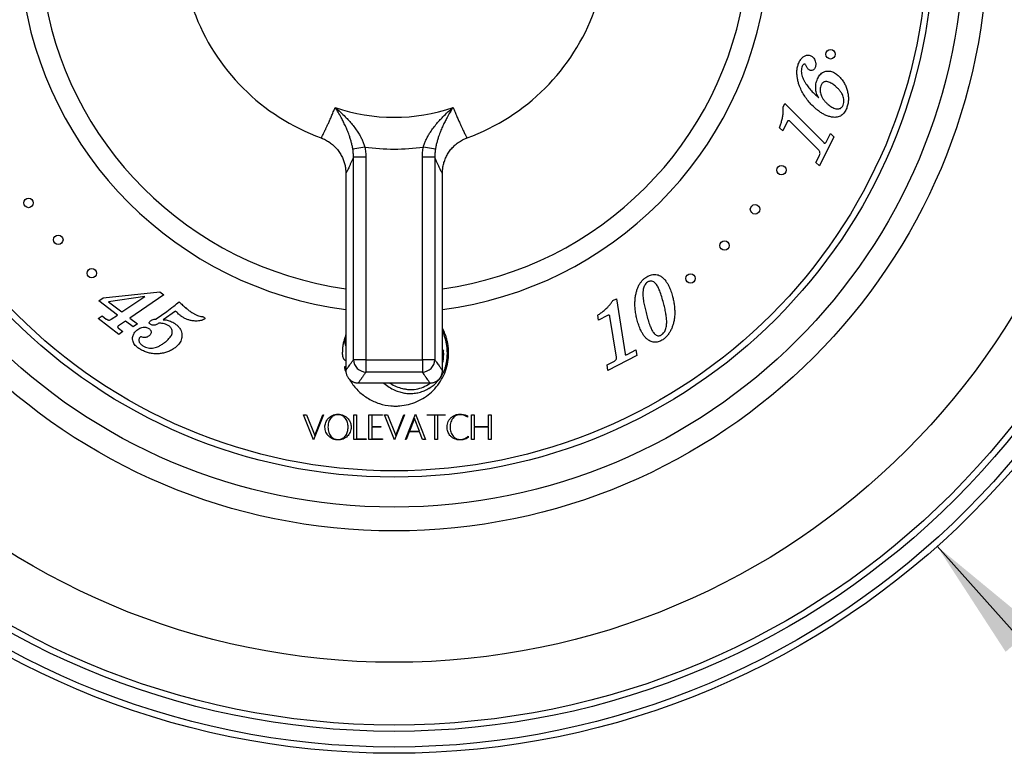
# Model space of a CAD drawing. Units: millimetres. Extents: x 30 to 600, y 38 to 861.
# Drawn here: x 140 to 219, y 114 to 172 of the extents above; entities that cross this region are included whole.
import ezdxf

# ---------------------------------------------------------------- set-up
doc = ezdxf.new("R2010")
doc.units = ezdxf.units.MM
doc.header["$LTSCALE"] = 3
doc.styles.add('SLDTEXTSTYLE2', font='TXT', dxfattribs={"width": 0.605})
doc.dimstyles.new('SLDDIMSTYLE2', dxfattribs={"dimtxt": 7.5, "dimasz": 9.906, "dimexe": 0, "dimexo": 0.0625, "dimgap": 1.875, "dimtad": 0, "dimtih": 1, "dimtoh": 1, "dimrnd": 1e-09, "dimzin": 12, "dimdsep": 46, "dimtxsty": 'SLDTEXTSTYLE2', "dimsah": 1, "dimcen": 0, "dimadec": 0, "dimazin": 3, "dimtfac": 1, "dimtofl": 0, "dimtmove": 0, "dimatfit": 3, "dimfxl": 0, "dimfrac": 2, "dimtolj": 1, "dimtzin": 12, "dimarcsym": 0})

# ---------------------------------------------------------------- blocks, each defined once
blk = doc.blocks.new('_D_7')
at = {"color": 7, "linetype": 'Continuous', "lineweight": 0}
for p, q in [((213.324, 130.202), (226.64, 115.27)), ((226.64, 115.27), (259.525, 115.27))]:
    blk.add_line(p, q, dxfattribs=at)
at = {"color": 7, "linetype": 'Continuous', "lineweight": 18}
blk.add_solid([(213.324, 130.202), (218.78, 121.794), (221.054, 123.823)], dxfattribs=at)
at = {"color": 7, "linetype": 'Continuous', "lineweight": 18, "char_height": 7.5, "attachment_point": 1, "style": 'SLDTEXTSTYLE2'}
for s, insert in [('%%c', (231.403, 124.938)), ('130', (242.338, 124.959))]:
    blk.add_mtext(s, dxfattribs=dict(at, insert=insert))

msp = doc.modelspace()

# ---------------------------------------------------------------- linework, layer by layer
at = {"color": 7, "linetype": 'Continuous', "lineweight": 25}
for p, q in [((201.057, 165.195), (201.199, 165.481)), ((201.199, 165.481), (204.288, 162.364)), ((201.375, 164.015), (201.019, 163.296)), ((203.886, 161.748), (201.587, 164.068)), ((201.019, 163.296), (200.767, 163.55)), ((205.089, 162.817), (203.941, 160.506)), ((204.468, 162.393), (204.816, 163.092)), ((204.816, 163.092), (205.089, 162.817)), ((167.732, 162.01), (166.775, 161.832)), ((173.348, 161.832), (172.391, 162.01)), ((167.806, 161.199), (166.819, 161.199)), ((166.819, 145.059), (166.819, 161.199)), ((167.806, 161.199), (167.806, 145.059)), ((173.304, 161.199), (172.317, 161.199)), ((172.317, 145.059), (172.317, 161.199)), ((173.304, 161.199), (173.304, 145.059)), ((203.669, 160.782), (203.943, 161.335)), ((203.941, 160.506), (203.669, 160.782)), ((166.211, 159.932), (166.211, 144.217)), ((173.911, 144.217), (173.911, 159.932)), ((146.542, 149.76), (146.887, 149.995)), ((146.887, 149.995), (151.386, 150.483)), ((150.2, 150.11), (147.303, 149.692)), ((148.379, 148.87), (150.2, 150.11)), ((151.719, 150.228), (149.014, 148.384)), ((151.386, 150.483), (151.719, 150.228)), ((187.484, 149.776), (187.765, 149.923)), ((187.765, 149.923), (188.463, 145.545)), ((148.026, 148.628), (146.542, 149.76)), ((147.303, 149.692), (148.379, 148.87)), ((146.472, 148.342), (146.797, 148.563)), ((148.117, 147.087), (146.472, 148.342)), ((146.797, 148.563), (147.131, 148.308)), ((147.523, 148.285), (148.026, 148.628)), ((149.014, 148.384), (149.616, 147.925)), ((151.111, 148.315), (151.946, 148.921)), ((152.654, 148.946), (151.658, 148.233)), ((186.345, 148.211), (186.281, 148.611)), ((187.056, 148.583), (186.345, 148.211)), ((187.773, 145.281), (187.257, 148.523)), ((148.093, 147.574), (148.442, 147.308)), ((148.66, 148.143), (148.107, 147.765)), ((149.262, 147.683), (148.66, 148.143)), ((149.616, 147.925), (149.262, 147.683)), ((148.442, 147.308), (148.117, 147.087)), ((174.001, 145.828), (173.97, 145.786)), ((174.005, 145.818), (174.001, 145.828)), ((189.385, 145.416), (187.094, 144.219)), ((188.623, 145.483), (189.316, 145.846)), ((189.316, 145.846), (189.385, 145.416)), ((167.806, 145.059), (166.819, 145.059)), ((167.806, 145.059), (167.806, 144.086)), ((167.806, 145.059), (172.317, 145.059)), ((172.317, 145.059), (172.317, 144.086)), ((173.304, 145.059), (172.317, 145.059)), ((187.026, 144.649), (187.573, 144.935)), ((187.094, 144.219), (187.026, 144.649)), ((172.317, 144.086), (167.806, 144.086)), ((167.214, 143.213), (172.909, 143.213)), ((162.847, 140.689), (163.081, 140.689)), ((163.643, 138.68), (162.847, 140.689)), ((163.081, 140.689), (163.736, 139.032)), ((164.439, 140.689), (163.643, 138.68)), ((163.736, 139.032), (164.394, 140.689)), ((164.394, 140.689), (164.439, 140.689)), ((166.845, 140.689), (167.066, 140.689)), ((166.845, 138.713), (166.845, 140.689)), ((167.066, 140.689), (167.066, 138.754)), ((168.053, 140.689), (169.14, 140.689)), ((168.053, 138.713), (168.053, 140.689)), ((168.274, 140.648), (168.274, 139.742)), ((169.14, 140.648), (168.274, 140.648)), ((169.14, 140.689), (169.14, 140.648)), ((169.297, 140.689), (169.531, 140.689)), ((170.093, 138.68), (169.297, 140.689)), ((169.531, 140.689), (170.186, 139.032)), ((170.889, 140.689), (170.093, 138.68)), ((170.186, 139.032), (170.844, 140.689)), ((170.844, 140.689), (170.889, 140.689)), ((170.975, 138.713), (171.771, 140.74)), ((171.771, 140.74), (172.566, 138.713)), ((172.692, 140.648), (172.692, 140.689)), ((172.692, 140.689), (174.122, 140.689)), ((173.297, 140.648), (172.692, 140.648)), ((173.297, 138.713), (173.297, 140.648)), ((173.516, 140.648), (173.516, 138.713)), ((174.122, 140.648), (173.516, 140.648)), ((174.122, 140.689), (174.122, 140.648)), ((175.908, 140.587), (175.908, 140.484)), ((176.223, 140.689), (176.444, 140.689)), ((176.223, 138.713), (176.223, 140.689)), ((176.444, 140.689), (176.444, 139.742)), ((177.577, 139.742), (177.577, 140.689)), ((177.577, 140.689), (177.799, 140.689)), ((177.799, 140.689), (177.799, 138.713)), ((168.274, 139.742), (168.998, 139.742)), ((168.274, 139.701), (168.274, 138.754)), ((168.998, 139.701), (168.274, 139.701)), ((168.998, 139.742), (168.998, 139.701)), ((171.676, 140.385), (171.277, 139.371)), ((172.075, 139.371), (171.676, 140.385)), ((176.444, 139.742), (177.577, 139.742)), ((176.444, 139.701), (176.444, 138.713)), ((177.577, 139.701), (176.444, 139.701)), ((177.577, 138.713), (177.577, 139.701)), ((171.261, 139.33), (171.02, 138.713)), ((172.091, 139.33), (171.261, 139.33)), ((171.277, 139.371), (172.075, 139.371)), ((172.332, 138.713), (172.091, 139.33)), ((175.962, 138.981), (175.962, 138.869)), ((167.828, 138.713), (166.845, 138.713)), ((167.066, 138.754), (167.828, 138.754)), ((167.828, 138.754), (167.828, 138.713)), ((169.14, 138.713), (168.053, 138.713)), ((168.274, 138.754), (169.14, 138.754)), ((169.14, 138.754), (169.14, 138.713)), ((171.02, 138.713), (170.975, 138.713)), ((172.566, 138.713), (172.332, 138.713)), ((173.516, 138.713), (173.297, 138.713)), ((176.444, 138.713), (176.223, 138.713)), ((177.799, 138.713), (177.577, 138.713))]:
    msp.add_line(p, q, dxfattribs=at)
at = {"color": 7, "linetype": 'Continuous', "lineweight": 25, "flags": 128}
for points in [[(173.911, 144.733), (173.917, 144.755), (173.923, 144.778)], [(166.21, 144.097), (166.218, 144.079), (166.223, 144.067)], [(166.495, 143.517), (166.498, 143.513), (166.506, 143.498)], [(169.704, 143.213), (169.709, 143.21), (169.765, 143.174)]]:
    msp.add_lwpolyline(points, dxfattribs=at)
at = {"color": 7, "linetype": 'Continuous', "lineweight": 25}
for centre, radius in [((170.061, 178.713), 65), ((170.061, 178.713), 64.5), ((170.061, 178.713), 63.25), ((170.061, 178.713), 62.75), ((170.061, 178.713), 57.75), ((170.061, 178.713), 47.284), ((170.061, 178.713), 45.388), ((170.061, 178.713), 43), ((170.061, 178.713), 42.5), ((204.835, 169.396), 0.375), ((200.919, 160.172), 0.375), ((140.937, 157.553), 0.375), ((198.812, 157.048), 0.375), ((143.308, 154.625), 0.375), ((196.39, 154.161), 0.375), ((145.973, 151.96), 0.375), ((193.68, 151.544), 0.375)]:
    msp.add_circle(centre, radius, dxfattribs=at)
for centre, radius, start, end in [((170.061, 178.713), 29.898, 187.39859, 262.60141), ((170.061, 178.713), 28.25, 187.83283, 262.16717), ((170.061, 178.713), 29.898, 277.39859, 352.60141), ((170.061, 178.713), 28.25, 277.83283, 352.16717), ((170.061, 178.713), 17, 200.02088, 249.98024), ((170.061, 178.713), 17, 290.02069, 339.97983), ((170.061, 178.713), 14.335, 250.86918, 289.13082), ((170.061, 178.713), 16.865, 262.06033, 277.93967), ((170.267, 145.649), 4.126, 25.4343, 27.96157), ((170.449, 145.481), 4.527, 160.56699, 165.12598), ((170.17, 145.603), 4.125, 163.68426, 166.18855), ((170.64, 145.413), 4.73, 159.4398, 160.56701), ((170.226, 145.63), 4.07, 22.72347, 25.12962), ((170.205, 145.621), 4.094, 14.22171, 22.72348), ((170.301, 145.665), 4.088, 22.58663, 25.43431), ((170.078, 145.572), 4.33, 19.85897, 22.58658), ((170.277, 145.644), 4.118, 15.94468, 19.85898), ((170.066, 145.583), 4.338, 12.1803, 15.94475), ((169.592, 145.635), 3.655, 174.88932, 177.5365), ((169.77, 145.619), 3.834, 169.78011, 174.88936), ((170.27, 145.528), 4.342, 165.12598, 169.78005), ((166.607, 146.419), 0.468, 177.77013, 182.86862), ((166.57, 146.421), 0.432, 172.35382, 177.77024), ((166.637, 146.421), 0.499, 182.86862, 193.42717), ((166.768, 146.394), 0.631, 168.01204, 172.35386), ((168.128, 146.105), 2.022, 166.18848, 168.01205), ((166.583, 146.408), 0.443, 193.42727, 204.96696), ((166.593, 146.412), 0.454, 204.96698, 212.88833), ((170.019, 145.574), 4.285, 6.00649, 14.22171), ((169.937, 145.565), 4.368, 4.80008, 6.00649), ((171.41, 145.689), 2.889, 3.15574, 4.8001), ((170.051, 145.58), 4.353, 8.4221, 12.18037), ((170.214, 145.604), 4.189, 4.55413, 8.42214), ((170.09, 145.595), 4.313, 3.26413, 4.55419), ((170.757, 145.578), 4.822, 179.62827, 181.58957), ((170.939, 145.577), 5.004, 177.5364, 179.62833), ((166.603, 145.462), 0.666, 181.58959, 190.03804), ((166.414, 145.429), 0.474, 190.03808, 207.90033), ((166.425, 145.435), 0.487, 207.90037, 225.40517), ((171.526, 147.591), 3.038, 321.7426, 323.55926), ((170.951, 145.49), 3.056, 349.77032, 353.04719), ((169.064, 145.72), 4.957, 353.04715, 355.32813), ((172.936, 145.404), 1.071, 355.32817, 359.53756), ((173.929, 145.793), 0.0796, 0.07298, 17.93251), ((147.014, 145.613), 26.995, 359.53759, 359.94348), ((82.387, 145.677), 91.621, 359.9435, 0.07298), ((170.601, 145.557), 3.7, 350.41647, 354.05788), ((170.697, 145.547), 3.604, 354.0579, 357.75247), ((171.022, 145.668), 3.279, 1.6276, 3.15577), ((169.589, 145.591), 4.713, 357.75246, 0.77384), ((167.159, 145.558), 7.143, 0.77388, 1.62758), ((168.712, 145.78), 5.701, 352.87279, 354.12343), ((171.516, 145.492), 2.883, 354.12346, 356.20668), ((171.32, 145.505), 3.08, 356.20669, 358.20947), ((171.15, 145.655), 3.251, 1.66983, 3.26423), ((167.117, 145.636), 7.284, 358.20943, 359.26206), ((170.736, 145.643), 3.665, 0.17996, 1.66986), ((167.4, 145.632), 7.001, 359.26204, 0.17992), ((166.436, 145.446), 0.502, 225.40518, 242.60669), ((166.106, 144.485), 0.00688, 131.26573, 189.7049), ((169.95, 145.142), 3.907, 189.70494, 190.3863), ((166.107, 144.484), 0.0081, 112.12957, 131.26576), ((167.923, 140.017), 4.83, 111.91396, 112.12962), ((167.488, 144.691), 1.404, 190.38635, 192.44481), ((167.568, 144.709), 1.486, 192.44482, 194.41804), ((166.801, 142.805), 1.825, 111.25388, 111.91392), ((167.729, 144.75), 1.652, 194.41796, 198.72449), ((167.318, 141.478), 3.249, 110.82528, 111.25385), ((165.118, 147.262), 2.939, 290.82531, 291.8475), ((167.843, 145.11), 1.025, 182.87405, 267.91448), ((172.28, 145.11), 1.025, 272.08552, 357.12595), ((171.023, 145.477), 2.983, 346.44838, 349.77039), ((170.155, 145.615), 4.25, 332.74183, 342.73155), ((171.788, 145.144), 2.453, 340.50392, 343.24711), ((171.629, 145.192), 2.619, 343.24708, 345.89036), ((169.707, 145.675), 4.601, 345.89033, 347.62383), ((169.051, 145.819), 5.272, 347.62377, 350.41646), ((170.236, 145.59), 4.166, 342.73158, 352.87273), ((168.107, 144.878), 2.051, 198.72446, 202.3858), ((170.148, 145.619), 4.259, 322.76194, 332.74182), ((171.498, 145.183), 2.734, 321.21438, 325.63248), ((171.366, 145.274), 2.894, 325.63246, 329.86614), ((171.351, 145.282), 2.91, 329.86615, 334.08769), ((171.438, 145.24), 2.814, 334.08769, 338.41691), ((170.77, 145.504), 3.532, 338.41685, 340.50396), ((169.377, 145.127), 3.301, 209.57509, 211.75869), ((170.651, 145.916), 4.799, 211.75865, 213.40806), ((170.134, 145.575), 4.18, 213.40809, 226.44827), ((171.561, 145.837), 3.507, 228.52023, 237.21699), ((171.485, 145.719), 3.366, 237.21697, 246.18399), ((171.45, 145.871), 3.18, 237.99463, 247.50119), ((171.419, 145.795), 3.098, 247.50119, 257.19719), ((171.587, 146.535), 3.856, 257.19715, 259.18664), ((171.401, 145.228), 2.536, 275.93975, 289.29812), ((171.382, 145.284), 2.595, 289.29822, 302.4268), ((171.316, 145.367), 2.995, 292.53545, 300.58082), ((171.387, 145.276), 2.585, 302.42685, 306.90162), ((171.338, 145.329), 2.952, 300.58079, 308.71521), ((170.192, 145.585), 4.203, 312.6834, 322.76187), ((171.545, 145.071), 2.62, 308.7152, 312.07364), ((171.158, 145.5), 3.198, 312.07365, 314.96579), ((171.158, 145.5), 3.199, 314.96579, 317.85793), ((171.585, 145.114), 2.622, 317.85782, 321.21443), ((170.201, 145.646), 4.277, 226.44831, 239.26598), ((171.466, 145.677), 3.32, 246.18395, 253.15332), ((171.355, 145.308), 2.934, 253.15325, 260.79825), ((171.543, 146.306), 3.623, 259.18666, 261.27148), ((171.34, 145.217), 2.843, 260.79815, 268.57043), ((171.494, 145.986), 3.3, 261.27153, 263.44985), ((171.381, 145), 2.307, 263.44986, 266.29869), ((171.356, 144.619), 1.925, 266.29865, 269.26503), ((171.341, 145.242), 2.868, 268.57041, 276.29211), ((171.376, 146.153), 3.459, 269.26502, 271.17797), ((171.375, 146.176), 3.483, 271.17798, 273.08681), ((171.453, 144.732), 2.037, 273.08679, 275.93974), ((171.334, 145.297), 2.923, 276.29215, 284.48196), ((170.19, 145.595), 4.213, 293.54008, 303.08507), ((171.318, 145.361), 2.989, 284.48193, 292.53554), ((170.207, 145.569), 4.182, 303.08508, 312.68339), ((170.194, 145.635), 4.264, 239.26597, 252.10374), ((170.152, 145.502), 4.125, 252.10373, 265.26544), ((170.12, 145.115), 3.737, 265.2655, 267.85012), ((170.159, 146.179), 4.801, 267.85014, 269.99202), ((170.159, 146.176), 4.799, 269.99202, 272.13436), ((170.199, 145.104), 3.726, 272.13437, 274.72426), ((170.147, 145.74), 4.364, 274.72424, 284.04021), ((170.174, 145.631), 4.252, 284.04015, 293.54007)]:
    msp.add_arc(centre, radius, start, end, dxfattribs=at)
for points, knots in [([(202.261, 168.615), (202.282, 168.667), (202.322, 168.769), (202.401, 168.915), (202.49, 169.041), (202.589, 169.143), (202.69, 169.225), (202.769, 169.262), (202.808, 169.281)], [0, 0, 0, 0, 0.186696, 0.373411, 0.56003, 0.706688, 0.853405, 1, 1, 1, 1]), ([(202.808, 169.281), (202.843, 169.295), (202.914, 169.322), (203.026, 169.34), (203.147, 169.335), (203.269, 169.294), (203.341, 169.241), (203.377, 169.215)], [0, 0, 0, 0, 0.186866, 0.373575, 0.560227, 0.780002, 1, 1, 1, 1]), ([(203.377, 169.215), (203.42, 169.173), (203.506, 169.089), (203.588, 168.928), (203.64, 168.77), (203.653, 168.616), (203.643, 168.475), (203.614, 168.385), (203.599, 168.341)], [0, 0, 0, 0, 0.186417, 0.373081, 0.559854, 0.706435, 0.853288, 1, 1, 1, 1]), ([(203.688, 165.036), (203.574, 165.136), (203.344, 165.336), (203.042, 165.679), (202.773, 166.048), (202.545, 166.444), (202.377, 166.812), (202.263, 167.144), (202.194, 167.436), (202.154, 167.732), (202.144, 168.031), (202.171, 168.33), (202.231, 168.52), (202.261, 168.615)], [0, 0, 0, 0, 0.112017, 0.224016, 0.336019, 0.448035, 0.56004, 0.633391, 0.706732, 0.780073, 0.853401, 0.926709, 1, 1, 1, 1]), ([(202.555, 168.386), (202.535, 168.315), (202.495, 168.175), (202.504, 167.954), (202.535, 167.738), (202.608, 167.531), (202.702, 167.334), (202.809, 167.144), (202.96, 166.909), (203.164, 166.637), (203.435, 166.342), (203.637, 166.167), (203.738, 166.08)], [0, 0, 0, 0, 0.079889, 0.159878, 0.239874, 0.319855, 0.399871, 0.479883, 0.55991, 0.706587, 0.853309, 1, 1, 1, 1]), ([(202.71, 168.61), (202.689, 168.595), (202.647, 168.563), (202.596, 168.485), (202.57, 168.423), (202.555, 168.386)], [0, 0, 0, 0, 0.279476, 0.560029, 1, 1, 1, 1]), ([(202.814, 168.601), (202.805, 168.607), (202.788, 168.619), (202.75, 168.628), (202.725, 168.617), (202.71, 168.61)], [0, 0, 0, 0, 0.280821, 0.560926, 1, 1, 1, 1]), ([(202.914, 168.439), (202.899, 168.471), (202.872, 168.53), (202.832, 168.579), (202.814, 168.601)], [0, 0, 0, 0, 0.560491, 1, 1, 1, 1]), ([(203.089, 168.187), (203.068, 168.207), (203.026, 168.246), (202.967, 168.332), (202.934, 168.398), (202.914, 168.439)], [0, 0, 0, 0, 0.2798325, 0.5601489, 1, 1, 1, 1]), ([(203.599, 168.341), (203.583, 168.304), (203.551, 168.231), (203.464, 168.144), (203.359, 168.101), (203.255, 168.1), (203.164, 168.13), (203.114, 168.168), (203.089, 168.187)], [0, 0, 0, 0, 0.186799, 0.373354, 0.559708, 0.706215, 0.853127, 1, 1, 1, 1]), ([(203.755, 167.346), (203.779, 167.404), (203.827, 167.521), (203.924, 167.684), (204.044, 167.83), (204.193, 167.949), (204.365, 168.029), (204.548, 168.069), (204.731, 168.069), (204.906, 168.034), (205.073, 167.969), (205.227, 167.879), (205.321, 167.806), (205.368, 167.77)], [0, 0, 0, 0, 0.093392, 0.186744, 0.280084, 0.373355, 0.466606, 0.559935, 0.647907, 0.735901, 0.823892, 0.911954, 1, 1, 1, 1]), ([(203.903, 165.935), (203.864, 165.992), (203.785, 166.106), (203.705, 166.298), (203.657, 166.5), (203.643, 166.711), (203.652, 166.925), (203.685, 167.14), (203.732, 167.277), (203.755, 167.346)], [0, 0, 0, 0, 0.139988, 0.280024, 0.419953, 0.560009, 0.706655, 0.853353, 1, 1, 1, 1]), ([(205.221, 166.849), (205.174, 166.887), (205.08, 166.962), (204.933, 167.065), (204.776, 167.155), (204.626, 167.215), (204.487, 167.238), (204.366, 167.221), (204.255, 167.172), (204.165, 167.09), (204.097, 166.99), (204.066, 166.916), (204.05, 166.879)], [0, 0, 0, 0, 0.125129, 0.250255, 0.375346, 0.500311, 0.583608, 0.666867, 0.749993, 0.833281, 0.91662, 1, 1, 1, 1]), ([(205.368, 167.77), (205.45, 167.697), (205.613, 167.55), (205.816, 167.289), (205.982, 167.004), (206.108, 166.7), (206.199, 166.385), (206.252, 166.063), (206.258, 165.74), (206.216, 165.417), (206.149, 165.212), (206.115, 165.11)], [0, 0, 0, 0, 0.1119932, 0.223988, 0.3359787, 0.4480087, 0.5600206, 0.6700229, 0.7800143, 0.8900113, 1, 1, 1, 1]), ([(204.05, 166.879), (204.033, 166.818), (203.997, 166.697), (203.994, 166.506), (204.024, 166.319), (204.076, 166.137), (204.163, 165.946), (204.289, 165.755), (204.452, 165.568), (204.577, 165.46), (204.639, 165.406)], [0, 0, 0, 0, 0.111887, 0.223833, 0.335842, 0.447896, 0.559899, 0.706566, 0.853269, 1, 1, 1, 1]), ([(205.839, 165.359), (205.858, 165.421), (205.896, 165.544), (205.902, 165.739), (205.872, 165.93), (205.814, 166.115), (205.719, 166.306), (205.584, 166.497), (205.413, 166.684), (205.285, 166.794), (205.221, 166.849)], [0, 0, 0, 0, 0.1119185, 0.2238251, 0.3357805, 0.447795, 0.5598079, 0.7064878, 0.8532287, 1, 1, 1, 1]), ([(203.738, 166.08), (203.769, 166.053), (203.825, 166.005), (203.879, 165.956), (203.903, 165.935)], [0, 0, 0, 0, 0.559998, 1, 1, 1, 1]), ([(166.775, 161.832), (166.758, 161.931), (166.723, 162.127), (166.652, 162.415), (166.569, 162.696), (166.463, 163.01), (166.333, 163.347), (166.176, 163.703), (166.012, 164.043), (165.822, 164.404), (165.607, 164.78), (165.447, 165.04), (165.365, 165.167), (165.363, 165.169)], [0, 0, 0, 0, 0.070028, 0.140095, 0.212847, 0.285624, 0.390581, 0.495585, 0.602727, 0.709888, 0.853334, 0.997222, 1, 1, 1, 1]), ([(165.363, 165.169), (165.366, 165.167), (165.504, 165.049), (165.777, 164.807), (166.138, 164.458), (166.455, 164.124), (166.728, 163.807), (166.99, 163.47), (167.208, 163.148), (167.382, 162.852), (167.517, 162.586), (167.638, 162.306), (167.701, 162.108), (167.732, 162.01)], [0, 0, 0, 0, 0.002797, 0.146814, 0.291233, 0.396208, 0.501164, 0.60795, 0.714684, 0.784873, 0.855041, 0.927541, 1, 1, 1, 1]), ([(172.391, 162.01), (172.421, 162.105), (172.481, 162.295), (172.6, 162.573), (172.736, 162.843), (172.912, 163.143), (173.128, 163.463), (173.388, 163.799), (173.663, 164.118), (173.982, 164.456), (174.345, 164.807), (174.618, 165.049), (174.757, 165.167), (174.76, 165.169)], [0, 0, 0, 0, 0.069952, 0.139939, 0.212616, 0.285318, 0.390044, 0.494819, 0.601783, 0.708768, 0.852762, 0.997203, 1, 1, 1, 1]), ([(174.76, 165.169), (174.758, 165.167), (174.676, 165.04), (174.516, 164.78), (174.302, 164.406), (174.114, 164.049), (173.951, 163.712), (173.793, 163.354), (173.662, 163.015), (173.557, 162.706), (173.475, 162.428), (173.402, 162.137), (173.366, 161.934), (173.348, 161.832)], [0, 0, 0, 0, 0.002778, 0.146244, 0.290113, 0.39531, 0.500489, 0.607459, 0.714377, 0.784652, 0.854905, 0.927474, 1, 1, 1, 1]), ([(200.767, 163.55), (200.801, 163.649), (200.869, 163.848), (200.958, 164.149), (201.031, 164.474), (201.07, 164.825), (201.061, 165.072), (201.057, 165.195)], [0, 0, 0, 0, 0.186705, 0.373403, 0.560063, 0.780023, 1, 1, 1, 1]), ([(206.115, 165.11), (206.092, 165.053), (206.046, 164.94), (205.952, 164.782), (205.833, 164.641), (205.692, 164.522), (205.529, 164.435), (205.352, 164.385), (205.168, 164.371), (204.948, 164.388), (204.696, 164.444), (204.422, 164.552), (204.164, 164.691), (203.918, 164.852), (203.765, 164.974), (203.688, 165.036)], [0, 0, 0, 0, 0.062515, 0.125029, 0.187517, 0.249983, 0.312426, 0.374896, 0.437396, 0.499894, 0.599873, 0.699866, 0.799897, 0.899947, 1, 1, 1, 1]), ([(204.639, 165.406), (204.686, 165.368), (204.78, 165.293), (204.93, 165.193), (205.087, 165.107), (205.239, 165.053), (205.379, 165.036), (205.498, 165.05), (205.613, 165.087), (205.713, 165.156), (205.792, 165.248), (205.823, 165.322), (205.839, 165.359)], [0, 0, 0, 0, 0.125113, 0.250228, 0.375299, 0.500279, 0.58362, 0.666928, 0.750201, 0.833372, 0.916649, 1, 1, 1, 1]), ([(201.587, 164.068), (201.57, 164.083), (201.544, 164.106), (201.5, 164.111), (201.456, 164.106), (201.407, 164.073), (201.386, 164.035), (201.375, 164.015)], [0, 0, 0, 0, 0.249387, 0.374927, 0.500252, 0.749168, 1, 1, 1, 1]), ([(164.241, 162.739), (164.268, 162.73), (164.357, 162.699), (164.503, 162.633), (164.679, 162.543), (164.847, 162.441), (165.007, 162.33), (165.157, 162.21), (165.299, 162.082), (165.431, 161.946), (165.553, 161.804), (165.664, 161.656), (165.766, 161.502), (165.857, 161.345), (165.937, 161.185), (166.006, 161.022), (166.065, 160.859), (166.113, 160.695), (166.151, 160.534), (166.179, 160.377), (166.198, 160.226), (166.208, 160.084), (166.212, 159.987), (166.211, 159.938), (166.211, 159.932)], [0, 0, 0, 0, 0.02273, 0.076766, 0.130325, 0.183425, 0.236073, 0.288277, 0.340038, 0.391353, 0.442214, 0.492608, 0.542516, 0.591906, 0.640739, 0.688952, 0.736458, 0.783126, 0.828767, 0.873109, 0.915796, 0.956429, 0.994674, 1, 1, 1, 1]), ([(173.912, 159.932), (173.912, 159.95), (173.911, 160.014), (173.917, 160.131), (173.931, 160.282), (173.954, 160.443), (173.988, 160.61), (174.033, 160.78), (174.09, 160.951), (174.157, 161.12), (174.235, 161.286), (174.324, 161.448), (174.424, 161.605), (174.533, 161.756), (174.651, 161.9), (174.784, 162.042), (174.93, 162.18), (175.09, 162.311), (175.257, 162.429), (175.43, 162.535), (175.608, 162.627), (175.759, 162.696), (175.852, 162.728), (175.882, 162.739)], [0, 0, 0, 0, 0.016568, 0.056825, 0.099935, 0.145416, 0.192643, 0.241061, 0.290262, 0.339978, 0.390035, 0.440324, 0.490774, 0.541339, 0.591989, 0.642702, 0.699154, 0.755182, 0.810633, 0.865538, 0.919929, 0.97383, 1, 1, 1, 1]), ([(204.365, 162.306), (204.389, 162.317), (204.432, 162.337), (204.457, 162.376), (204.468, 162.393)], [0, 0, 0, 0, 0.558675, 1, 1, 1, 1]), ([(166.819, 161.199), (166.819, 161.305), (166.818, 161.517), (166.79, 161.727), (166.775, 161.832)], [0, 0, 0, 0, 0.498091, 1, 1, 1, 1]), ([(167.732, 162.01), (167.753, 161.876), (167.797, 161.607), (167.803, 161.336), (167.806, 161.199)], [0, 0, 0, 0, 0.497889, 1, 1, 1, 1]), ([(172.317, 161.199), (172.32, 161.334), (172.326, 161.606), (172.369, 161.875), (172.391, 162.01)], [0, 0, 0, 0, 0.497908, 1, 1, 1, 1]), ([(173.348, 161.832), (173.333, 161.728), (173.305, 161.517), (173.304, 161.305), (173.304, 161.199)], [0, 0, 0, 0, 0.498065, 1, 1, 1, 1]), ([(203.943, 161.335), (203.955, 161.36), (203.978, 161.411), (203.993, 161.495), (203.987, 161.584), (203.95, 161.672), (203.908, 161.723), (203.886, 161.748)], [0, 0, 0, 0, 0.186856, 0.37373, 0.560329, 0.780083, 1, 1, 1, 1]), ([(204.288, 162.364), (204.301, 162.352), (204.319, 162.334), (204.344, 162.311), (204.358, 162.308), (204.365, 162.306)], [0, 0, 0, 0, 0.559964, 0.783573, 1, 1, 1, 1]), ([(189.35, 150.414), (189.373, 150.503), (189.419, 150.68), (189.525, 150.935), (189.652, 151.157), (189.795, 151.344), (189.948, 151.498), (190.064, 151.583), (190.123, 151.625)], [0, 0, 0, 0, 0.1866749, 0.3733477, 0.5599833, 0.7066437, 0.8533311, 1, 1, 1, 1]), ([(190.123, 151.625), (190.17, 151.655), (190.264, 151.716), (190.417, 151.786), (190.576, 151.841), (190.745, 151.869), (190.919, 151.863), (191.093, 151.826), (191.198, 151.774), (191.251, 151.748)], [0, 0, 0, 0, 0.140052, 0.280076, 0.420102, 0.560086, 0.706702, 0.853366, 1, 1, 1, 1]), ([(191.251, 151.748), (191.328, 151.699), (191.483, 151.601), (191.668, 151.396), (191.825, 151.171), (191.978, 150.882), (192.122, 150.531), (192.2, 150.255), (192.239, 150.117)], [0, 0, 0, 0, 0.139886, 0.279908, 0.419918, 0.559953, 0.779952, 1, 1, 1, 1]), ([(190.243, 151.242), (190.2, 151.206), (190.114, 151.136), (190.022, 150.994), (189.957, 150.84), (189.907, 150.662), (189.873, 150.46), (189.872, 150.237), (189.896, 149.941), (189.954, 149.575), (190.046, 149.139), (190.12, 148.852), (190.156, 148.708)], [0, 0, 0, 0, 0.06237, 0.12482, 0.187301, 0.249813, 0.333125, 0.416471, 0.499835, 0.666539, 0.833268, 1, 1, 1, 1]), ([(191.523, 149.596), (191.478, 149.758), (191.389, 150.083), (191.266, 150.454), (191.159, 150.707), (191.093, 150.851), (191.016, 150.991), (190.925, 151.122), (190.808, 151.227), (190.676, 151.306), (190.543, 151.338), (190.425, 151.326), (190.329, 151.294), (190.272, 151.259), (190.243, 151.242)], [0, 0, 0, 0, 0.210117, 0.420202, 0.486241, 0.552276, 0.618298, 0.684303, 0.750256, 0.812702, 0.875002, 0.916633, 0.958321, 1, 1, 1, 1]), ([(189.427, 148.22), (189.394, 148.354), (189.328, 148.622), (189.268, 149.032), (189.243, 149.416), (189.251, 149.771), (189.282, 150.096), (189.327, 150.308), (189.35, 150.414)], [0, 0, 0, 0, 0.186664, 0.37334, 0.559987, 0.70666, 0.853334, 1, 1, 1, 1]), ([(192.239, 150.117), (192.267, 150.003), (192.323, 149.775), (192.381, 149.428), (192.415, 149.078), (192.422, 148.725), (192.394, 148.374), (192.334, 148.052), (192.252, 147.762), (192.152, 147.504), (192.025, 147.258), (191.868, 147.029), (191.682, 146.823), (191.533, 146.714), (191.459, 146.66)], [0, 0, 0, 0, 0.093347, 0.1867021, 0.2800352, 0.3733782, 0.4667227, 0.5600385, 0.6333821, 0.7067183, 0.7800509, 0.853371, 0.9266928, 1, 1, 1, 1]), ([(151.946, 148.921), (152.133, 149.059), (152.468, 149.304), (152.79, 149.567), (152.931, 149.682)], [0, 0, 0, 0, 0.559982, 1, 1, 1, 1]), ([(152.931, 149.682), (153.025, 149.593), (153.212, 149.414), (153.483, 149.177), (153.742, 148.968), (153.912, 148.856), (153.996, 148.8)], [0, 0, 0, 0, 0.28002, 0.560024, 0.780021, 1, 1, 1, 1]), ([(186.281, 148.611), (186.367, 148.672), (186.539, 148.792), (186.788, 148.986), (187.008, 149.178), (187.192, 149.377), (187.348, 149.569), (187.439, 149.707), (187.484, 149.776)], [0, 0, 0, 0, 0.186685, 0.373358, 0.559998, 0.70666, 0.853338, 1, 1, 1, 1]), ([(191.755, 147.738), (191.765, 147.855), (191.787, 148.089), (191.757, 148.44), (191.703, 148.808), (191.626, 149.194), (191.557, 149.462), (191.523, 149.596)], [0, 0, 0, 0, 0.186544, 0.373214, 0.559911, 0.779951, 1, 1, 1, 1]), ([(147.131, 148.308), (147.153, 148.293), (147.196, 148.262), (147.269, 148.229), (147.354, 148.217), (147.443, 148.236), (147.496, 148.269), (147.523, 148.285)], [0, 0, 0, 0, 0.186938, 0.373764, 0.560181, 0.779836, 1, 1, 1, 1]), ([(150.645, 148.162), (150.677, 148.185), (150.741, 148.231), (150.874, 148.278), (150.973, 148.293), (151.034, 148.302)], [0, 0, 0, 0, 0.279754, 0.560239, 1, 1, 1, 1]), ([(151.034, 148.302), (151.048, 148.303), (151.075, 148.306), (151.1, 148.312), (151.111, 148.315)], [0, 0, 0, 0, 0.560198, 1, 1, 1, 1]), ([(153.223, 148.455), (153.164, 148.493), (153.046, 148.57), (152.894, 148.695), (152.763, 148.82), (152.691, 148.904), (152.654, 148.946)], [0, 0, 0, 0, 0.2799797, 0.5600107, 0.7799768, 1, 1, 1, 1]), ([(154.947, 148.303), (154.898, 148.275), (154.799, 148.22), (154.633, 148.185), (154.467, 148.155), (154.298, 148.145), (154.129, 148.151), (153.93, 148.176), (153.702, 148.229), (153.453, 148.323), (153.3, 148.411), (153.223, 148.455)], [0, 0, 0, 0, 0.092992, 0.186349, 0.27974, 0.373114, 0.466504, 0.559888, 0.706576, 0.853309, 1, 1, 1, 1]), ([(153.996, 148.8), (154.062, 148.762), (154.193, 148.685), (154.389, 148.602), (154.575, 148.538), (154.692, 148.516), (154.751, 148.505)], [0, 0, 0, 0, 0.280089, 0.560151, 0.78015, 1, 1, 1, 1]), ([(154.751, 148.505), (154.776, 148.501), (154.82, 148.493), (154.862, 148.48), (154.881, 148.473)], [0, 0, 0, 0, 0.56013, 1, 1, 1, 1]), ([(154.881, 148.473), (154.897, 148.463), (154.928, 148.444), (154.961, 148.41), (154.98, 148.377), (154.98, 148.348), (154.967, 148.322), (154.954, 148.309), (154.947, 148.303)], [0, 0, 0, 0, 0.250436, 0.500239, 0.625592, 0.749529, 0.874812, 1, 1, 1, 1]), ([(187.257, 148.523), (187.251, 148.544), (187.241, 148.575), (187.205, 148.598), (187.167, 148.614), (187.112, 148.61), (187.075, 148.592), (187.056, 148.583)], [0, 0, 0, 0, 0.248382, 0.374756, 0.50165, 0.750025, 1, 1, 1, 1]), ([(190.156, 148.708), (190.199, 148.551), (190.286, 148.236), (190.405, 147.878), (190.501, 147.63), (190.564, 147.49), (190.634, 147.353), (190.716, 147.222), (190.819, 147.11), (190.941, 147.025), (191.063, 146.976), (191.178, 146.972), (191.274, 146.994), (191.329, 147.028), (191.357, 147.045)], [0, 0, 0, 0, 0.210122, 0.420215, 0.486254, 0.552291, 0.61832, 0.684315, 0.750235, 0.812719, 0.875078, 0.916701, 0.958351, 1, 1, 1, 1]), ([(148.107, 147.765), (148.092, 147.754), (148.07, 147.737), (148.043, 147.715), (148.037, 147.7), (148.035, 147.693)], [0, 0, 0, 0, 0.5595355, 0.7834128, 1, 1, 1, 1]), ([(148.035, 147.693), (148.039, 147.667), (148.048, 147.622), (148.079, 147.588), (148.093, 147.574)], [0, 0, 0, 0, 0.560556, 1, 1, 1, 1]), ([(149.568, 147.418), (149.617, 147.455), (149.714, 147.531), (149.88, 147.614), (150.045, 147.662), (150.203, 147.672), (150.349, 147.654), (150.435, 147.609), (150.478, 147.586)], [0, 0, 0, 0, 0.186753, 0.373446, 0.560066, 0.70676, 0.85347, 1, 1, 1, 1]), ([(150.478, 147.586), (150.507, 147.566), (150.565, 147.527), (150.642, 147.455), (150.696, 147.362), (150.711, 147.254), (150.688, 147.146), (150.632, 147.049), (150.578, 146.999), (150.551, 146.974)], [0, 0, 0, 0, 0.1401556, 0.2803198, 0.4202667, 0.5600844, 0.7066981, 0.853243, 1, 1, 1, 1]), ([(150.641, 147.888), (150.617, 147.905), (150.582, 147.929), (150.557, 147.981), (150.553, 148.038), (150.583, 148.106), (150.624, 148.144), (150.645, 148.162)], [0, 0, 0, 0, 0.249789, 0.375118, 0.500329, 0.749304, 1, 1, 1, 1]), ([(151.313, 147.983), (151.276, 147.958), (151.2, 147.907), (151.078, 147.846), (150.956, 147.809), (150.838, 147.807), (150.734, 147.836), (150.672, 147.871), (150.641, 147.888)], [0, 0, 0, 0, 0.186802, 0.373524, 0.560112, 0.706526, 0.853306, 1, 1, 1, 1]), ([(152.054, 147.804), (151.99, 147.837), (151.862, 147.903), (151.666, 147.949), (151.483, 147.976), (151.37, 147.98), (151.313, 147.983)], [0, 0, 0, 0, 0.279765, 0.559722, 0.779849, 1, 1, 1, 1]), ([(151.658, 148.233), (151.713, 148.241), (151.824, 148.256), (151.99, 148.221), (152.158, 148.166), (152.334, 148.099), (152.448, 148.034), (152.505, 148.002)], [0, 0, 0, 0, 0.186182, 0.3728997, 0.5597368, 0.7799035, 1, 1, 1, 1]), ([(151.893, 146.531), (151.933, 146.565), (152.013, 146.634), (152.124, 146.746), (152.228, 146.865), (152.317, 146.996), (152.378, 147.134), (152.398, 147.275), (152.382, 147.407), (152.335, 147.531), (152.259, 147.64), (152.164, 147.732), (152.091, 147.78), (152.054, 147.804)], [0, 0, 0, 0, 0.100083, 0.200164, 0.300233, 0.400267, 0.500222, 0.583461, 0.666724, 0.749988, 0.833283, 0.916625, 1, 1, 1, 1]), ([(152.505, 148.002), (152.566, 147.962), (152.687, 147.883), (152.85, 147.738), (152.992, 147.571), (153.097, 147.38), (153.157, 147.169), (153.169, 146.955), (153.139, 146.747), (153.07, 146.552), (152.966, 146.375), (152.836, 146.216), (152.733, 146.125), (152.682, 146.08)], [0, 0, 0, 0, 0.0933872, 0.1867442, 0.2800881, 0.3734131, 0.4666604, 0.5599722, 0.6479483, 0.7359293, 0.823921, 0.9119648, 1, 1, 1, 1]), ([(190.39, 146.588), (190.315, 146.639), (190.165, 146.741), (189.986, 146.948), (189.834, 147.173), (189.684, 147.46), (189.543, 147.809), (189.465, 148.083), (189.427, 148.22)], [0, 0, 0, 0, 0.139874, 0.279923, 0.41992, 0.559949, 0.779977, 1, 1, 1, 1]), ([(191.357, 147.045), (191.398, 147.076), (191.48, 147.137), (191.578, 147.257), (191.66, 147.398), (191.721, 147.56), (191.743, 147.679), (191.755, 147.738)], [0, 0, 0, 0, 0.186592, 0.37326, 0.559959, 0.779971, 1, 1, 1, 1]), ([(149.79, 145.923), (149.739, 145.956), (149.637, 146.023), (149.499, 146.143), (149.378, 146.279), (149.287, 146.439), (149.235, 146.604), (149.223, 146.767), (149.238, 146.919), (149.286, 147.064), (149.359, 147.197), (149.455, 147.316), (149.531, 147.384), (149.568, 147.418)], [0, 0, 0, 0, 0.1000576, 0.200097, 0.3000998, 0.4000724, 0.4999555, 0.5833136, 0.6666506, 0.7499285, 0.8332529, 0.9166307, 1, 1, 1, 1]), ([(149.826, 146.861), (149.801, 146.835), (149.752, 146.784), (149.721, 146.681), (149.721, 146.574), (149.76, 146.462), (149.834, 146.355), (149.938, 146.259), (150.016, 146.208), (150.055, 146.182)], [0, 0, 0, 0, 0.1246461, 0.2493921, 0.3741411, 0.4993153, 0.6660849, 0.8330175, 1, 1, 1, 1]), ([(149.931, 146.88), (149.91, 146.883), (149.872, 146.888), (149.84, 146.869), (149.826, 146.861)], [0, 0, 0, 0, 0.558854, 1, 1, 1, 1]), ([(150.551, 146.974), (150.519, 146.95), (150.453, 146.9), (150.339, 146.852), (150.209, 146.834), (150.071, 146.847), (149.978, 146.869), (149.931, 146.88)], [0, 0, 0, 0, 0.186618, 0.373227, 0.559725, 0.779825, 1, 1, 1, 1]), ([(152.682, 146.08), (152.59, 146.01), (152.406, 145.87), (152.094, 145.717), (151.764, 145.61), (151.422, 145.551), (151.079, 145.532), (150.737, 145.559), (150.405, 145.635), (150.085, 145.754), (149.888, 145.867), (149.79, 145.923)], [0, 0, 0, 0, 0.11198, 0.223964, 0.335961, 0.447973, 0.559977, 0.669979, 0.779983, 0.889994, 1, 1, 1, 1]), ([(150.055, 146.182), (150.121, 146.145), (150.253, 146.072), (150.471, 146.005), (150.697, 145.982), (150.923, 146.001), (151.165, 146.067), (151.412, 146.186), (151.662, 146.346), (151.816, 146.469), (151.893, 146.531)], [0, 0, 0, 0, 0.112, 0.223959, 0.335908, 0.447877, 0.559868, 0.706525, 0.853251, 1, 1, 1, 1]), ([(191.459, 146.66), (191.414, 146.632), (191.324, 146.576), (191.179, 146.509), (191.025, 146.467), (190.864, 146.448), (190.7, 146.465), (190.538, 146.509), (190.44, 146.561), (190.39, 146.588)], [0, 0, 0, 0, 0.14004, 0.280061, 0.420093, 0.560038, 0.706647, 0.853354, 1, 1, 1, 1]), ([(187.573, 144.935), (187.597, 144.948), (187.644, 144.974), (187.706, 145.026), (187.755, 145.098), (187.781, 145.186), (187.776, 145.249), (187.773, 145.281)], [0, 0, 0, 0, 0.186944, 0.37396, 0.560413, 0.780228, 1, 1, 1, 1]), ([(188.463, 145.545), (188.465, 145.53), (188.469, 145.505), (188.473, 145.479), (188.475, 145.467)], [0, 0, 0, 0, 0.560219, 1, 1, 1, 1]), ([(188.475, 145.467), (188.503, 145.463), (188.554, 145.455), (188.602, 145.474), (188.623, 145.483)], [0, 0, 0, 0, 0.558107, 1, 1, 1, 1]), ([(166.212, 144.216), (166.212, 144.183), (166.214, 144.116), (166.23, 144.014), (166.256, 143.912), (166.293, 143.812), (166.341, 143.717), (166.4, 143.626), (166.47, 143.539), (166.553, 143.458), (166.646, 143.386), (166.744, 143.327), (166.845, 143.281), (166.948, 143.246), (167.052, 143.225), (167.141, 143.214), (167.195, 143.214), (167.214, 143.215)], [0, 0, 0, 0, 0.062794, 0.128592, 0.195438, 0.26298, 0.330995, 0.399336, 0.467902, 0.544301, 0.618736, 0.691115, 0.761642, 0.830449, 0.897608, 0.963144, 1, 1, 1, 1]), ([(172.909, 143.215), (172.928, 143.214), (172.983, 143.214), (173.073, 143.225), (173.178, 143.247), (173.281, 143.282), (173.382, 143.329), (173.48, 143.388), (173.57, 143.458), (173.651, 143.537), (173.72, 143.621), (173.778, 143.711), (173.825, 143.803), (173.862, 143.898), (173.889, 143.993), (173.905, 144.088), (173.912, 144.162), (173.911, 144.205), (173.91, 144.217)], [0, 0, 0, 0, 0.036281, 0.104223, 0.172512, 0.24104, 0.30973, 0.384511, 0.457389, 0.528372, 0.597608, 0.665182, 0.731132, 0.795452, 0.858103, 0.919004, 0.978031, 1, 1, 1, 1]), ([(164.549, 139.701), (164.551, 139.762), (164.557, 139.884), (164.606, 140.061), (164.685, 140.226), (164.792, 140.376), (164.923, 140.502), (165.074, 140.601), (165.239, 140.674), (165.414, 140.719), (165.533, 140.724), (165.593, 140.727)], [0, 0, 0, 0, 0.112002, 0.223981, 0.335965, 0.447966, 0.559953, 0.669971, 0.779974, 0.889977, 1, 1, 1, 1]), ([(166.393, 139.701), (166.391, 139.761), (166.388, 139.879), (166.355, 140.054), (166.295, 140.223), (166.205, 140.377), (166.087, 140.511), (165.94, 140.615), (165.771, 140.674), (165.593, 140.692), (165.415, 140.674), (165.246, 140.615), (165.099, 140.511), (164.981, 140.377), (164.89, 140.223), (164.831, 140.054), (164.798, 139.879), (164.794, 139.761), (164.793, 139.701)], [0, 0, 0, 0, 0.062555, 0.125105, 0.187623, 0.250135, 0.312626, 0.375073, 0.437517, 0.499999, 0.562481, 0.624923, 0.687364, 0.749862, 0.81237, 0.874894, 0.937444, 1, 1, 1, 1]), ([(165.593, 140.727), (165.669, 140.722), (165.821, 140.714), (166.038, 140.638), (166.237, 140.525), (166.393, 140.378), (166.504, 140.217), (166.58, 140.054), (166.628, 139.88), (166.633, 139.761), (166.636, 139.701)], [0, 0, 0, 0, 0.139988, 0.279958, 0.419908, 0.559816, 0.669833, 0.7799, 0.889957, 1, 1, 1, 1]), ([(174.277, 139.701), (174.282, 139.777), (174.291, 139.928), (174.366, 140.145), (174.482, 140.341), (174.63, 140.493), (174.793, 140.601), (174.957, 140.673), (175.13, 140.719), (175.249, 140.724), (175.308, 140.727)], [0, 0, 0, 0, 0.139976, 0.2799218, 0.4198602, 0.5597631, 0.6698087, 0.7798808, 0.889933, 1, 1, 1, 1]), ([(175.308, 140.686), (175.256, 140.683), (175.151, 140.676), (175.001, 140.624), (174.867, 140.538), (174.753, 140.428), (174.655, 140.284), (174.579, 140.109), (174.53, 139.908), (174.525, 139.77), (174.523, 139.701)], [0, 0, 0, 0, 0.111951, 0.223892, 0.335858, 0.447856, 0.559872, 0.706531, 0.853238, 1, 1, 1, 1]), ([(175.308, 140.727), (175.366, 140.725), (175.483, 140.721), (175.642, 140.69), (175.785, 140.646), (175.867, 140.607), (175.908, 140.587)], [0, 0, 0, 0, 0.279993, 0.559956, 0.779995, 1, 1, 1, 1]), ([(175.908, 140.484), (175.859, 140.519), (175.76, 140.588), (175.602, 140.649), (175.45, 140.681), (175.356, 140.684), (175.308, 140.686)], [0, 0, 0, 0, 0.279928, 0.559826, 0.779914, 1, 1, 1, 1]), ([(166.636, 139.701), (166.633, 139.633), (166.626, 139.497), (166.565, 139.301), (166.47, 139.119), (166.339, 138.961), (166.177, 138.835), (165.993, 138.744), (165.797, 138.687), (165.593, 138.67), (165.388, 138.687), (165.192, 138.745), (165.008, 138.836), (164.846, 138.961), (164.715, 139.12), (164.62, 139.301), (164.559, 139.497), (164.552, 139.633), (164.549, 139.701)], [0, 0, 0, 0, 0.062502, 0.125001, 0.187503, 0.249988, 0.312476, 0.374989, 0.437492, 0.500009, 0.562524, 0.625026, 0.687539, 0.750029, 0.812505, 0.875, 0.937498, 1, 1, 1, 1]), ([(164.793, 139.701), (164.795, 139.63), (164.8, 139.488), (164.845, 139.295), (164.915, 139.125), (164.981, 139.035), (165.014, 138.989)], [0, 0, 0, 0, 0.280061, 0.560001, 0.780009, 1, 1, 1, 1]), ([(165.014, 138.989), (165.053, 138.946), (165.131, 138.86), (165.283, 138.77), (165.451, 138.721), (165.625, 138.711), (165.799, 138.734), (165.962, 138.799), (166.102, 138.904), (166.215, 139.038), (166.301, 139.19), (166.357, 139.356), (166.388, 139.527), (166.392, 139.643), (166.393, 139.701)], [0, 0, 0, 0, 0.083329, 0.166615, 0.249902, 0.33324, 0.41656, 0.499811, 0.5831, 0.666435, 0.749797, 0.833173, 0.916583, 1, 1, 1, 1]), ([(175.308, 138.675), (175.233, 138.68), (175.081, 138.688), (174.864, 138.762), (174.668, 138.877), (174.514, 139.024), (174.405, 139.186), (174.331, 139.349), (174.285, 139.523), (174.28, 139.642), (174.277, 139.701)], [0, 0, 0, 0, 0.139986, 0.279943, 0.419896, 0.559794, 0.669833, 0.779895, 0.889948, 1, 1, 1, 1]), ([(174.523, 139.701), (174.525, 139.636), (174.529, 139.504), (174.572, 139.311), (174.647, 139.128), (174.752, 138.976), (174.873, 138.858), (175.005, 138.775), (175.154, 138.725), (175.257, 138.719), (175.308, 138.716)], [0, 0, 0, 0, 0.140095, 0.280151, 0.420135, 0.560106, 0.670122, 0.780075, 0.890017, 1, 1, 1, 1]), ([(175.308, 138.716), (175.376, 138.72), (175.511, 138.728), (175.689, 138.793), (175.842, 138.876), (175.922, 138.946), (175.962, 138.981)], [0, 0, 0, 0, 0.279923, 0.559808, 0.779927, 1, 1, 1, 1]), ([(175.962, 138.869), (175.907, 138.834), (175.799, 138.763), (175.625, 138.708), (175.461, 138.679), (175.359, 138.677), (175.308, 138.675)], [0, 0, 0, 0, 0.27981, 0.559701, 0.779853, 1, 1, 1, 1])]:
    msp.add_open_spline(points, degree=3, knots=knots, dxfattribs=at)
at = {"color": 8, "linetype": 'Continuous', "lineweight": 25}
for points, knots in [([(164.244, 162.746), (164.244, 162.745), (164.247, 162.738), (164.274, 162.777), (164.323, 162.863), (164.397, 163.002), (164.492, 163.191), (164.598, 163.411), (164.709, 163.649), (164.82, 163.893), (164.942, 164.166), (165.074, 164.47), (165.214, 164.802), (165.314, 165.047), (165.363, 165.169)], [0, 0, 0, 0, 0.040094, 0.13769, 0.2352107, 0.3355711, 0.4360135, 0.5363742, 0.6129611, 0.6895842, 0.7661712, 0.8441014, 0.9220699, 1, 1, 1, 1]), ([(174.76, 165.169), (174.811, 165.043), (174.914, 164.79), (175.059, 164.447), (175.196, 164.132), (175.318, 163.858), (175.427, 163.621), (175.522, 163.419), (175.606, 163.242), (175.682, 163.09), (175.746, 162.964), (175.799, 162.865), (175.84, 162.793), (175.866, 162.753), (175.88, 162.737), (175.881, 162.742), (175.881, 162.743)], [0, 0, 0, 0, 0.080539, 0.161247, 0.242471, 0.323869, 0.396557, 0.469246, 0.542435, 0.615625, 0.690396, 0.765167, 0.840486, 0.915806, 0.986441, 1, 1, 1, 1]), ([(166.819, 161.199), (166.784, 161.117), (166.714, 160.954), (166.617, 160.732), (166.525, 160.529), (166.442, 160.349), (166.371, 160.2), (166.312, 160.081), (166.266, 159.994), (166.233, 159.939), (166.214, 159.916), (166.213, 159.927), (166.212, 159.932)], [0, 0, 0, 0, 0.092673, 0.185488, 0.28754, 0.389591, 0.49242, 0.595249, 0.700563, 0.805877, 0.912061, 1, 1, 1, 1]), ([(173.91, 159.932), (173.91, 159.927), (173.909, 159.916), (173.893, 159.935), (173.864, 159.982), (173.822, 160.06), (173.767, 160.169), (173.699, 160.309), (173.619, 160.482), (173.526, 160.688), (173.422, 160.924), (173.343, 161.107), (173.304, 161.199)], [0, 0, 0, 0, 0.079827, 0.179033, 0.279702, 0.380371, 0.481795, 0.583218, 0.687009, 0.7908, 0.8954, 1, 1, 1, 1]), ([(166.214, 144.217), (166.213, 144.216), (166.21, 144.212), (166.228, 144.236), (166.268, 144.291), (166.332, 144.379), (166.418, 144.5), (166.529, 144.654), (166.661, 144.837), (166.766, 144.985), (166.819, 145.059)], [0, 0, 0, 0, 0.040689, 0.175952, 0.311216, 0.446382, 0.584735, 0.723187, 0.861643, 1, 1, 1, 1]), ([(173.304, 145.059), (173.347, 144.998), (173.433, 144.877), (173.545, 144.721), (173.644, 144.584), (173.728, 144.468), (173.796, 144.372), (173.85, 144.298), (173.887, 144.247), (173.909, 144.217), (173.909, 144.217), (173.909, 144.217)], [0, 0, 0, 0, 0.112113, 0.224226, 0.336761, 0.449296, 0.563162, 0.677029, 0.791361, 0.905693, 1, 1, 1, 1]), ([(167.806, 144.086), (167.756, 144.011), (167.655, 143.862), (167.528, 143.677), (167.421, 143.519), (167.335, 143.393), (167.27, 143.299), (167.229, 143.239), (167.21, 143.212), (167.213, 143.216), (167.214, 143.217)], [0, 0, 0, 0, 0.134838, 0.269675, 0.405256, 0.540838, 0.678804, 0.81677, 0.955579, 1, 1, 1, 1]), ([(172.909, 143.217), (172.909, 143.217), (172.909, 143.217), (172.879, 143.26), (172.823, 143.343), (172.738, 143.467), (172.625, 143.632), (172.487, 143.834), (172.374, 144.002), (172.317, 144.086)], [0, 0, 0, 0, 0.094234, 0.243962, 0.393758, 0.543487, 0.695634, 0.84785, 1, 1, 1, 1])]:
    msp.add_open_spline(points, degree=3, knots=knots, dxfattribs=at)

# ---------------------------------------------------------------- dimensions: what is measured, and where the dimension line sits
at = {"color": 7, "linetype": 'Continuous', "lineweight": 18}
dim = msp.add_diameter_dim_2p(p1=(126.799, 227.225), p2=(213.324, 130.202), dimstyle='SLDDIMSTYLE2', dxfattribs=at)
dim.commit()
dim.dimension.update_dxf_attribs({"geometry": '_D_7', "text_midpoint": (245.464, 121.613), "dimtype": 163})

doc.saveas('drawing.dxf')
